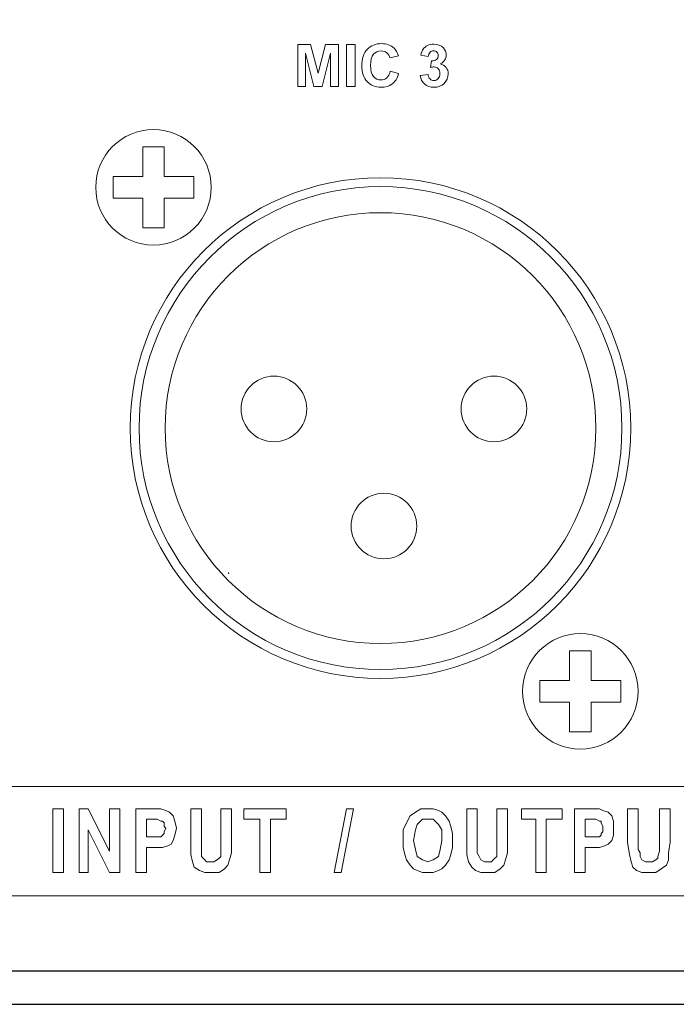
# Model space of a CAD drawing. Units: inches. Extents: x 2179 to 2643, y 740 to 1423.
# Drawn here: x 2384 to 2415, y 1147 to 1193 of the extents above; entities that cross this region are included whole.
import ezdxf

# ---------------------------------------------------------------- set-up
doc = ezdxf.new("R2010")
doc.units = ezdxf.units.IN
doc.header["$MEASUREMENT"] = 0

msp = doc.modelspace()

# ---------------------------------------------------------------- linework, layer by layer
at = {"lineweight": 13}
msp.add_line((2333.023, 1156.877), (2470.171, 1156.877), dxfattribs=at)
for points in [[(2179.426, 1146.606), (2609.426, 1146.606), (2609.426, 1236.606), (2179.426, 1236.606)], [(2180.96, 1235.072), (2606.91, 1235.072), (2606.91, 1148.162), (2180.96, 1148.162)]]:
    msp.add_lwpolyline(points, close=True)
msp.add_lwpolyline([(2337.29, 1151.724), (2465.903, 1151.724, 0.414214), (2470.171, 1155.992), (2470.171, 1220.583, 0.414214), (2465.903, 1224.85), (2337.29, 1224.85, 0.414214), (2333.023, 1220.583), (2333.023, 1155.992, 0.414214)], format="xyb", close=True, dxfattribs=at)
for centre, radius in [((2401.055, 1173.783), 11.808), ((2401.055, 1173.783), 11.389), ((2401.055, 1173.783), 10.16), ((2396.029, 1174.687), 1.547), ((2406.407, 1174.687), 1.547), ((2401.218, 1169.164), 1.547)]:
    msp.add_circle(centre, radius, dxfattribs=at)
for points, knots in [([(2397.148, 1189.893), (2397.148, 1189.893), (2397.148, 1191.884), (2397.148, 1191.884), (2397.148, 1191.884), (2397.148, 1191.884), (2397.75, 1191.884), (2397.75, 1191.884), (2397.75, 1191.884), (2397.75, 1191.884), (2398.111, 1190.526), (2398.111, 1190.526), (2398.111, 1190.526), (2398.111, 1190.526), (2398.468, 1191.884), (2398.468, 1191.884), (2398.468, 1191.884), (2398.468, 1191.884), (2399.071, 1191.884), (2399.071, 1191.884), (2399.071, 1191.884), (2399.071, 1191.884), (2399.071, 1189.893), (2399.071, 1189.893), (2399.071, 1189.893), (2399.071, 1189.893), (2398.698, 1189.893), (2398.698, 1189.893), (2398.698, 1189.893), (2398.698, 1189.893), (2398.698, 1191.46), (2398.698, 1191.46), (2398.698, 1191.46), (2398.698, 1191.46), (2398.303, 1189.893), (2398.303, 1189.893), (2398.303, 1189.893), (2398.303, 1189.893), (2397.916, 1189.893), (2397.916, 1189.893), (2397.916, 1189.893), (2397.916, 1189.893), (2397.521, 1191.46), (2397.521, 1191.46), (2397.521, 1191.46), (2397.521, 1191.46), (2397.521, 1189.893), (2397.521, 1189.893), (2397.521, 1189.893), (2397.521, 1189.893), (2397.148, 1189.893), (2397.148, 1189.893)], [0, 0, 0, 0, 0.076923, 0.076923, 0.076923, 0.076923, 0.153846, 0.153846, 0.153846, 0.153846, 0.230769, 0.230769, 0.230769, 0.230769, 0.307692, 0.307692, 0.307692, 0.307692, 0.384615, 0.384615, 0.384615, 0.384615, 0.461538, 0.461538, 0.461538, 0.461538, 0.538462, 0.538462, 0.538462, 0.538462, 0.615385, 0.615385, 0.615385, 0.615385, 0.692308, 0.692308, 0.692308, 0.692308, 0.769231, 0.769231, 0.769231, 0.769231, 0.846154, 0.846154, 0.846154, 0.846154, 0.923077, 0.923077, 0.923077, 0.923077, 1, 1, 1, 1]), ([(2399.458, 1189.893), (2399.458, 1189.893), (2399.458, 1191.884), (2399.458, 1191.884), (2399.458, 1191.884), (2399.458, 1191.884), (2399.86, 1191.884), (2399.86, 1191.884), (2399.86, 1191.884), (2399.86, 1191.884), (2399.86, 1189.893), (2399.86, 1189.893), (2399.86, 1189.893), (2399.86, 1189.893), (2399.458, 1189.893), (2399.458, 1189.893)], [0, 0, 0, 0, 0.25, 0.25, 0.25, 0.25, 0.5, 0.5, 0.5, 0.5, 0.75, 0.75, 0.75, 0.75, 1, 1, 1, 1]), ([(2401.517, 1190.625), (2401.517, 1190.625), (2401.906, 1190.501), (2401.906, 1190.501), (2401.906, 1190.501), (2401.847, 1190.284), (2401.748, 1190.123), (2401.608, 1190.017), (2401.608, 1190.017), (2401.47, 1189.912), (2401.293, 1189.859), (2401.079, 1189.859), (2401.079, 1189.859), (2400.815, 1189.859), (2400.598, 1189.949), (2400.428, 1190.13), (2400.428, 1190.13), (2400.258, 1190.311), (2400.172, 1190.558), (2400.172, 1190.87), (2400.172, 1190.87), (2400.172, 1191.202), (2400.258, 1191.459), (2400.429, 1191.643), (2400.429, 1191.643), (2400.6, 1191.826), (2400.825, 1191.918), (2401.104, 1191.918), (2401.104, 1191.918), (2401.347, 1191.918), (2401.545, 1191.846), (2401.698, 1191.702), (2401.698, 1191.702), (2401.788, 1191.617), (2401.856, 1191.495), (2401.902, 1191.335), (2401.902, 1191.335), (2401.902, 1191.335), (2401.503, 1191.24), (2401.503, 1191.24), (2401.503, 1191.24), (2401.48, 1191.343), (2401.431, 1191.425), (2401.356, 1191.485), (2401.356, 1191.485), (2401.281, 1191.545), (2401.191, 1191.574), (2401.084, 1191.574), (2401.084, 1191.574), (2400.936, 1191.574), (2400.816, 1191.521), (2400.725, 1191.415), (2400.725, 1191.415), (2400.633, 1191.309), (2400.587, 1191.138), (2400.587, 1190.901), (2400.587, 1190.901), (2400.587, 1190.649), (2400.632, 1190.47), (2400.723, 1190.363), (2400.723, 1190.363), (2400.813, 1190.256), (2400.931, 1190.202), (2401.075, 1190.202), (2401.075, 1190.202), (2401.183, 1190.202), (2401.274, 1190.236), (2401.351, 1190.304), (2401.351, 1190.304), (2401.428, 1190.372), (2401.483, 1190.479), (2401.517, 1190.625)], [0, 0, 0, 0, 0.055556, 0.055556, 0.055556, 0.055556, 0.111111, 0.111111, 0.111111, 0.111111, 0.166667, 0.166667, 0.166667, 0.166667, 0.222222, 0.222222, 0.222222, 0.222222, 0.277778, 0.277778, 0.277778, 0.277778, 0.333333, 0.333333, 0.333333, 0.333333, 0.388889, 0.388889, 0.388889, 0.388889, 0.444444, 0.444444, 0.444444, 0.444444, 0.5, 0.5, 0.5, 0.5, 0.555556, 0.555556, 0.555556, 0.555556, 0.611111, 0.611111, 0.611111, 0.611111, 0.666667, 0.666667, 0.666667, 0.666667, 0.722222, 0.722222, 0.722222, 0.722222, 0.777778, 0.777778, 0.777778, 0.777778, 0.833333, 0.833333, 0.833333, 0.833333, 0.888889, 0.888889, 0.888889, 0.888889, 0.944444, 0.944444, 0.944444, 0.944444, 1, 1, 1, 1]), ([(2402.927, 1190.421), (2402.927, 1190.421), (2403.296, 1190.466), (2403.296, 1190.466), (2403.296, 1190.466), (2403.308, 1190.372), (2403.339, 1190.3), (2403.391, 1190.25), (2403.391, 1190.25), (2403.443, 1190.2), (2403.506, 1190.175), (2403.579, 1190.175), (2403.579, 1190.175), (2403.657, 1190.175), (2403.724, 1190.205), (2403.778, 1190.265), (2403.778, 1190.265), (2403.831, 1190.325), (2403.858, 1190.405), (2403.858, 1190.507), (2403.858, 1190.507), (2403.858, 1190.603), (2403.833, 1190.678), (2403.781, 1190.735), (2403.781, 1190.735), (2403.729, 1190.791), (2403.666, 1190.819), (2403.592, 1190.819), (2403.592, 1190.819), (2403.543, 1190.819), (2403.485, 1190.81), (2403.417, 1190.791), (2403.417, 1190.791), (2403.417, 1190.791), (2403.459, 1191.101), (2403.459, 1191.101), (2403.459, 1191.101), (2403.562, 1191.099), (2403.641, 1191.121), (2403.696, 1191.168), (2403.696, 1191.168), (2403.75, 1191.216), (2403.777, 1191.279), (2403.777, 1191.358), (2403.777, 1191.358), (2403.777, 1191.425), (2403.757, 1191.479), (2403.717, 1191.519), (2403.717, 1191.519), (2403.677, 1191.558), (2403.624, 1191.578), (2403.558, 1191.578), (2403.558, 1191.578), (2403.493, 1191.578), (2403.437, 1191.556), (2403.391, 1191.51), (2403.391, 1191.51), (2403.345, 1191.465), (2403.317, 1191.399), (2403.307, 1191.312), (2403.307, 1191.312), (2403.307, 1191.312), (2402.955, 1191.372), (2402.955, 1191.372), (2402.955, 1191.372), (2402.98, 1191.492), (2403.016, 1191.589), (2403.066, 1191.66), (2403.066, 1191.66), (2403.115, 1191.732), (2403.184, 1191.789), (2403.272, 1191.83), (2403.272, 1191.83), (2403.361, 1191.871), (2403.459, 1191.892), (2403.569, 1191.892), (2403.569, 1191.892), (2403.756, 1191.892), (2403.907, 1191.832), (2404.02, 1191.713), (2404.02, 1191.713), (2404.113, 1191.615), (2404.16, 1191.505), (2404.16, 1191.381), (2404.16, 1191.381), (2404.16, 1191.207), (2404.065, 1191.067), (2403.873, 1190.963), (2403.873, 1190.963), (2403.987, 1190.939), (2404.078, 1190.884), (2404.147, 1190.799), (2404.147, 1190.799), (2404.215, 1190.714), (2404.249, 1190.611), (2404.249, 1190.49), (2404.249, 1190.49), (2404.249, 1190.316), (2404.185, 1190.167), (2404.058, 1190.043), (2404.058, 1190.043), (2403.93, 1189.921), (2403.772, 1189.859), (2403.581, 1189.859), (2403.581, 1189.859), (2403.401, 1189.859), (2403.252, 1189.911), (2403.133, 1190.014), (2403.133, 1190.014), (2403.015, 1190.118), (2402.946, 1190.254), (2402.927, 1190.421)], [0, 0, 0, 0, 0.035714, 0.035714, 0.035714, 0.035714, 0.071429, 0.071429, 0.071429, 0.071429, 0.107143, 0.107143, 0.107143, 0.107143, 0.142857, 0.142857, 0.142857, 0.142857, 0.178571, 0.178571, 0.178571, 0.178571, 0.214286, 0.214286, 0.214286, 0.214286, 0.25, 0.25, 0.25, 0.25, 0.285714, 0.285714, 0.285714, 0.285714, 0.321429, 0.321429, 0.321429, 0.321429, 0.357143, 0.357143, 0.357143, 0.357143, 0.392857, 0.392857, 0.392857, 0.392857, 0.428571, 0.428571, 0.428571, 0.428571, 0.464286, 0.464286, 0.464286, 0.464286, 0.5, 0.5, 0.5, 0.5, 0.535714, 0.535714, 0.535714, 0.535714, 0.571429, 0.571429, 0.571429, 0.571429, 0.607143, 0.607143, 0.607143, 0.607143, 0.642857, 0.642857, 0.642857, 0.642857, 0.678571, 0.678571, 0.678571, 0.678571, 0.714286, 0.714286, 0.714286, 0.714286, 0.75, 0.75, 0.75, 0.75, 0.785714, 0.785714, 0.785714, 0.785714, 0.821429, 0.821429, 0.821429, 0.821429, 0.857143, 0.857143, 0.857143, 0.857143, 0.892857, 0.892857, 0.892857, 0.892857, 0.928571, 0.928571, 0.928571, 0.928571, 0.964286, 0.964286, 0.964286, 0.964286, 1, 1, 1, 1]), ([(2390.346, 1187.866), (2391.847, 1187.866), (2393.072, 1186.641), (2393.072, 1185.14), (2393.072, 1185.14), (2393.072, 1183.639), (2391.847, 1182.415), (2390.346, 1182.415), (2390.346, 1182.415), (2388.846, 1182.415), (2387.621, 1183.639), (2387.621, 1185.14), (2387.621, 1185.14), (2387.621, 1186.641), (2388.846, 1187.866), (2390.346, 1187.866)], [0, 0, 0, 0, 0.25, 0.25, 0.25, 0.25, 0.5, 0.5, 0.5, 0.5, 0.75, 0.75, 0.75, 0.75, 1, 1, 1, 1]), ([(2391.214, 1173.692), (2391.214, 1173.692), (2391.215, 1173.688), (2391.215, 1173.688), (2391.215, 1173.688), (2391.215, 1173.688), (2391.213, 1173.689), (2391.213, 1173.689), (2391.213, 1173.689), (2391.213, 1173.689), (2391.214, 1173.692), (2391.214, 1173.692)], [0, 0, 0, 0, 0.333333, 0.333333, 0.333333, 0.333333, 0.666667, 0.666667, 0.666667, 0.666667, 1, 1, 1, 1]), ([(2393.884, 1166.966), (2393.884, 1166.966), (2393.893, 1166.931), (2393.893, 1166.931), (2393.893, 1166.931), (2393.893, 1166.931), (2393.884, 1166.931), (2393.884, 1166.931), (2393.884, 1166.931), (2393.884, 1166.931), (2393.884, 1166.966), (2393.884, 1166.966)], [0, 0, 0, 0, 0.333333, 0.333333, 0.333333, 0.333333, 0.666667, 0.666667, 0.666667, 0.666667, 1, 1, 1, 1]), ([(2410.485, 1164.092), (2411.986, 1164.092), (2413.21, 1162.867), (2413.21, 1161.366), (2413.21, 1161.366), (2413.21, 1159.865), (2411.986, 1158.641), (2410.485, 1158.641), (2410.485, 1158.641), (2408.984, 1158.641), (2407.759, 1159.865), (2407.759, 1161.366), (2407.759, 1161.366), (2407.759, 1162.867), (2408.984, 1164.092), (2410.485, 1164.092)], [0, 0, 0, 0, 0.25, 0.25, 0.25, 0.25, 0.5, 0.5, 0.5, 0.5, 0.75, 0.75, 0.75, 0.75, 1, 1, 1, 1]), ([(2385.596, 1152.829), (2385.596, 1152.829), (2385.596, 1152.829), (2385.596, 1152.829), (2385.596, 1152.829), (2385.596, 1152.829), (2385.596, 1155.833), (2385.596, 1155.833), (2385.596, 1155.833), (2385.596, 1155.833), (2386.097, 1155.833), (2386.097, 1155.833), (2386.097, 1155.833), (2386.097, 1155.833), (2386.097, 1152.829), (2386.097, 1152.829), (2386.097, 1152.829), (2386.097, 1152.829), (2385.596, 1152.829), (2385.596, 1152.829)], [0, 0, 0, 0, 0.2, 0.2, 0.2, 0.2, 0.4, 0.4, 0.4, 0.4, 0.6, 0.6, 0.6, 0.6, 0.8, 0.8, 0.8, 0.8, 1, 1, 1, 1]), ([(2386.848, 1152.829), (2386.848, 1152.829), (2386.848, 1152.829), (2386.848, 1152.829), (2386.848, 1152.829), (2386.848, 1152.829), (2386.848, 1155.833), (2386.848, 1155.833), (2386.848, 1155.833), (2386.848, 1155.833), (2387.265, 1155.833), (2387.265, 1155.833), (2387.265, 1155.833), (2387.265, 1155.833), (2388.266, 1153.831), (2388.266, 1153.831), (2388.266, 1153.831), (2388.266, 1153.831), (2388.266, 1155.833), (2388.266, 1155.833), (2388.266, 1155.833), (2388.266, 1155.833), (2388.767, 1155.833), (2388.767, 1155.833), (2388.767, 1155.833), (2388.767, 1155.833), (2388.767, 1152.829), (2388.767, 1152.829), (2388.767, 1152.829), (2388.767, 1152.829), (2388.266, 1152.829), (2388.266, 1152.829), (2388.266, 1152.829), (2388.266, 1152.829), (2387.265, 1154.832), (2387.265, 1154.832), (2387.265, 1154.832), (2387.265, 1154.832), (2387.265, 1152.829), (2387.265, 1152.829), (2387.265, 1152.829), (2387.265, 1152.829), (2386.848, 1152.829), (2386.848, 1152.829)], [0, 0, 0, 0, 0.090909, 0.090909, 0.090909, 0.090909, 0.181818, 0.181818, 0.181818, 0.181818, 0.272727, 0.272727, 0.272727, 0.272727, 0.363636, 0.363636, 0.363636, 0.363636, 0.454545, 0.454545, 0.454545, 0.454545, 0.545455, 0.545455, 0.545455, 0.545455, 0.636364, 0.636364, 0.636364, 0.636364, 0.727273, 0.727273, 0.727273, 0.727273, 0.818182, 0.818182, 0.818182, 0.818182, 0.909091, 0.909091, 0.909091, 0.909091, 1, 1, 1, 1]), ([(2389.518, 1152.829), (2389.518, 1152.829), (2389.518, 1152.829), (2389.518, 1152.829), (2389.518, 1152.829), (2389.518, 1152.829), (2389.518, 1155.833), (2389.518, 1155.833), (2389.518, 1155.833), (2389.518, 1155.833), (2390.352, 1155.833), (2390.352, 1155.833), (2390.352, 1155.833), (2390.352, 1155.833), (2390.686, 1155.833), (2390.686, 1155.833), (2390.686, 1155.833), (2390.686, 1155.833), (2390.936, 1155.75), (2390.936, 1155.75), (2390.936, 1155.75), (2390.936, 1155.75), (2391.103, 1155.666), (2391.103, 1155.666), (2391.103, 1155.666), (2391.103, 1155.666), (2391.27, 1155.499), (2391.27, 1155.499), (2391.27, 1155.499), (2391.27, 1155.499), (2391.354, 1155.249), (2391.354, 1155.249), (2391.354, 1155.249), (2391.354, 1155.249), (2391.437, 1154.915), (2391.437, 1154.915), (2391.437, 1154.915), (2391.437, 1154.915), (2391.354, 1154.582), (2391.354, 1154.582), (2391.354, 1154.582), (2391.354, 1154.582), (2391.27, 1154.331), (2391.27, 1154.331), (2391.27, 1154.331), (2391.27, 1154.331), (2391.187, 1154.164), (2391.187, 1154.164), (2391.187, 1154.164), (2391.187, 1154.164), (2391.02, 1154.081), (2391.02, 1154.081), (2391.02, 1154.081), (2391.02, 1154.081), (2390.769, 1153.998), (2390.769, 1153.998), (2390.769, 1153.998), (2390.769, 1153.998), (2390.352, 1153.998), (2390.352, 1153.998), (2390.352, 1153.998), (2390.352, 1153.998), (2390.019, 1153.998), (2390.019, 1153.998), (2390.019, 1153.998), (2390.019, 1153.998), (2390.019, 1152.829), (2390.019, 1152.829), (2390.019, 1152.829), (2390.019, 1152.829), (2389.518, 1152.829), (2389.518, 1152.829)], [0, 0, 0, 0, 0.055556, 0.055556, 0.055556, 0.055556, 0.111111, 0.111111, 0.111111, 0.111111, 0.166667, 0.166667, 0.166667, 0.166667, 0.222222, 0.222222, 0.222222, 0.222222, 0.277778, 0.277778, 0.277778, 0.277778, 0.333333, 0.333333, 0.333333, 0.333333, 0.388889, 0.388889, 0.388889, 0.388889, 0.444444, 0.444444, 0.444444, 0.444444, 0.5, 0.5, 0.5, 0.5, 0.555556, 0.555556, 0.555556, 0.555556, 0.611111, 0.611111, 0.611111, 0.611111, 0.666667, 0.666667, 0.666667, 0.666667, 0.722222, 0.722222, 0.722222, 0.722222, 0.777778, 0.777778, 0.777778, 0.777778, 0.833333, 0.833333, 0.833333, 0.833333, 0.888889, 0.888889, 0.888889, 0.888889, 0.944444, 0.944444, 0.944444, 0.944444, 1, 1, 1, 1]), ([(2392.105, 1155.833), (2392.105, 1155.833), (2392.105, 1155.833), (2392.105, 1155.833), (2392.105, 1155.833), (2392.105, 1155.833), (2392.605, 1155.833), (2392.605, 1155.833), (2392.605, 1155.833), (2392.605, 1155.833), (2392.605, 1154.248), (2392.605, 1154.248), (2392.605, 1154.248), (2392.605, 1154.248), (2392.605, 1153.915), (2392.605, 1153.915), (2392.605, 1153.915), (2392.605, 1153.915), (2392.605, 1153.747), (2392.605, 1153.747), (2392.605, 1153.747), (2392.605, 1153.747), (2392.605, 1153.58), (2392.605, 1153.58), (2392.605, 1153.58), (2392.605, 1153.58), (2392.772, 1153.413), (2392.772, 1153.413), (2392.772, 1153.413), (2392.772, 1153.413), (2392.855, 1153.331), (2392.855, 1153.331), (2392.855, 1153.331), (2392.855, 1153.331), (2393.106, 1153.331), (2393.106, 1153.331), (2393.106, 1153.331), (2393.106, 1153.331), (2393.189, 1153.331), (2393.189, 1153.331), (2393.189, 1153.331), (2393.189, 1153.331), (2393.356, 1153.413), (2393.356, 1153.413), (2393.356, 1153.413), (2393.356, 1153.413), (2393.439, 1153.497), (2393.439, 1153.497), (2393.439, 1153.497), (2393.439, 1153.497), (2393.523, 1153.58), (2393.523, 1153.58), (2393.523, 1153.58), (2393.523, 1153.58), (2393.523, 1153.831), (2393.523, 1153.831), (2393.523, 1153.831), (2393.523, 1153.831), (2393.523, 1154.164), (2393.523, 1154.164), (2393.523, 1154.164), (2393.523, 1154.164), (2393.523, 1155.833), (2393.523, 1155.833), (2393.523, 1155.833), (2393.523, 1155.833), (2394.024, 1155.833), (2394.024, 1155.833), (2394.024, 1155.833), (2394.024, 1155.833), (2394.024, 1154.248), (2394.024, 1154.248), (2394.024, 1154.248), (2394.024, 1154.248), (2394.024, 1153.747), (2394.024, 1153.747), (2394.024, 1153.747), (2394.024, 1153.747), (2393.94, 1153.413), (2393.94, 1153.413), (2393.94, 1153.413), (2393.94, 1153.413), (2393.857, 1153.163), (2393.857, 1153.163), (2393.857, 1153.163), (2393.857, 1153.163), (2393.69, 1152.996), (2393.69, 1152.996), (2393.69, 1152.996), (2393.69, 1152.996), (2393.439, 1152.829), (2393.439, 1152.829), (2393.439, 1152.829), (2393.439, 1152.829), (2393.106, 1152.829), (2393.106, 1152.829), (2393.106, 1152.829), (2393.106, 1152.829), (2392.772, 1152.829), (2392.772, 1152.829), (2392.772, 1152.829), (2392.772, 1152.829), (2392.522, 1152.913), (2392.522, 1152.913), (2392.522, 1152.913), (2392.522, 1152.913), (2392.271, 1153.08), (2392.271, 1153.08), (2392.271, 1153.08), (2392.271, 1153.08), (2392.188, 1153.331), (2392.188, 1153.331), (2392.188, 1153.331), (2392.188, 1153.331), (2392.105, 1153.664), (2392.105, 1153.664), (2392.105, 1153.664), (2392.105, 1153.664), (2392.105, 1154.248), (2392.105, 1154.248), (2392.105, 1154.248), (2392.105, 1154.248), (2392.105, 1155.833), (2392.105, 1155.833)], [0, 0, 0, 0, 0.032258, 0.032258, 0.032258, 0.032258, 0.064516, 0.064516, 0.064516, 0.064516, 0.096774, 0.096774, 0.096774, 0.096774, 0.129032, 0.129032, 0.129032, 0.129032, 0.16129, 0.16129, 0.16129, 0.16129, 0.193548, 0.193548, 0.193548, 0.193548, 0.225806, 0.225806, 0.225806, 0.225806, 0.258065, 0.258065, 0.258065, 0.258065, 0.290323, 0.290323, 0.290323, 0.290323, 0.322581, 0.322581, 0.322581, 0.322581, 0.354839, 0.354839, 0.354839, 0.354839, 0.387097, 0.387097, 0.387097, 0.387097, 0.419355, 0.419355, 0.419355, 0.419355, 0.451613, 0.451613, 0.451613, 0.451613, 0.483871, 0.483871, 0.483871, 0.483871, 0.516129, 0.516129, 0.516129, 0.516129, 0.548387, 0.548387, 0.548387, 0.548387, 0.580645, 0.580645, 0.580645, 0.580645, 0.612903, 0.612903, 0.612903, 0.612903, 0.645161, 0.645161, 0.645161, 0.645161, 0.677419, 0.677419, 0.677419, 0.677419, 0.709677, 0.709677, 0.709677, 0.709677, 0.741935, 0.741935, 0.741935, 0.741935, 0.774194, 0.774194, 0.774194, 0.774194, 0.806452, 0.806452, 0.806452, 0.806452, 0.83871, 0.83871, 0.83871, 0.83871, 0.870968, 0.870968, 0.870968, 0.870968, 0.903226, 0.903226, 0.903226, 0.903226, 0.935484, 0.935484, 0.935484, 0.935484, 0.967742, 0.967742, 0.967742, 0.967742, 1, 1, 1, 1]), ([(2395.358, 1152.829), (2395.358, 1152.829), (2395.358, 1152.829), (2395.358, 1152.829), (2395.358, 1152.829), (2395.358, 1152.829), (2395.358, 1155.333), (2395.358, 1155.333), (2395.358, 1155.333), (2395.358, 1155.333), (2394.608, 1155.333), (2394.608, 1155.333), (2394.608, 1155.333), (2394.608, 1155.333), (2394.608, 1155.833), (2394.608, 1155.833), (2394.608, 1155.833), (2394.608, 1155.833), (2396.61, 1155.833), (2396.61, 1155.833), (2396.61, 1155.833), (2396.61, 1155.833), (2396.61, 1155.333), (2396.61, 1155.333), (2396.61, 1155.333), (2396.61, 1155.333), (2395.859, 1155.333), (2395.859, 1155.333), (2395.859, 1155.333), (2395.859, 1155.333), (2395.859, 1152.829), (2395.859, 1152.829), (2395.859, 1152.829), (2395.859, 1152.829), (2395.358, 1152.829), (2395.358, 1152.829)], [0, 0, 0, 0, 0.111111, 0.111111, 0.111111, 0.111111, 0.222222, 0.222222, 0.222222, 0.222222, 0.333333, 0.333333, 0.333333, 0.333333, 0.444444, 0.444444, 0.444444, 0.444444, 0.555556, 0.555556, 0.555556, 0.555556, 0.666667, 0.666667, 0.666667, 0.666667, 0.777778, 0.777778, 0.777778, 0.777778, 0.888889, 0.888889, 0.888889, 0.888889, 1, 1, 1, 1]), ([(2398.863, 1152.829), (2398.863, 1152.829), (2398.863, 1152.829), (2398.863, 1152.829), (2398.863, 1152.829), (2398.863, 1152.829), (2399.447, 1155.833), (2399.447, 1155.833), (2399.447, 1155.833), (2399.447, 1155.833), (2399.781, 1155.833), (2399.781, 1155.833), (2399.781, 1155.833), (2399.781, 1155.833), (2399.197, 1152.829), (2399.197, 1152.829), (2399.197, 1152.829), (2399.197, 1152.829), (2398.863, 1152.829), (2398.863, 1152.829)], [0, 0, 0, 0, 0.2, 0.2, 0.2, 0.2, 0.4, 0.4, 0.4, 0.4, 0.6, 0.6, 0.6, 0.6, 0.8, 0.8, 0.8, 0.8, 1, 1, 1, 1]), ([(2402.117, 1154.331), (2402.117, 1154.331), (2402.117, 1154.331), (2402.117, 1154.331), (2402.117, 1154.331), (2402.117, 1154.331), (2402.117, 1154.832), (2402.117, 1154.832), (2402.117, 1154.832), (2402.117, 1154.832), (2402.284, 1155.166), (2402.284, 1155.166), (2402.284, 1155.166), (2402.284, 1155.166), (2402.451, 1155.499), (2402.451, 1155.499), (2402.451, 1155.499), (2402.451, 1155.499), (2402.701, 1155.666), (2402.701, 1155.666), (2402.701, 1155.666), (2402.701, 1155.666), (2402.952, 1155.833), (2402.952, 1155.833), (2402.952, 1155.833), (2402.952, 1155.833), (2403.285, 1155.833), (2403.285, 1155.833), (2403.285, 1155.833), (2403.285, 1155.833), (2403.536, 1155.833), (2403.536, 1155.833), (2403.536, 1155.833), (2403.536, 1155.833), (2403.786, 1155.75), (2403.786, 1155.75), (2403.786, 1155.75), (2403.786, 1155.75), (2403.953, 1155.666), (2403.953, 1155.666), (2403.953, 1155.666), (2403.953, 1155.666), (2404.12, 1155.499), (2404.12, 1155.499), (2404.12, 1155.499), (2404.12, 1155.499), (2404.287, 1155.249), (2404.287, 1155.249), (2404.287, 1155.249), (2404.287, 1155.249), (2404.37, 1154.999), (2404.37, 1154.999), (2404.37, 1154.999), (2404.37, 1154.999), (2404.454, 1154.666), (2404.454, 1154.666), (2404.454, 1154.666), (2404.454, 1154.666), (2404.454, 1154.331), (2404.454, 1154.331), (2404.454, 1154.331), (2404.454, 1154.331), (2404.454, 1153.998), (2404.454, 1153.998), (2404.454, 1153.998), (2404.454, 1153.998), (2404.37, 1153.664), (2404.37, 1153.664), (2404.37, 1153.664), (2404.37, 1153.664), (2404.287, 1153.413), (2404.287, 1153.413), (2404.287, 1153.413), (2404.287, 1153.413), (2404.12, 1153.163), (2404.12, 1153.163), (2404.12, 1153.163), (2404.12, 1153.163), (2403.953, 1152.996), (2403.953, 1152.996), (2403.953, 1152.996), (2403.953, 1152.996), (2403.786, 1152.913), (2403.786, 1152.913), (2403.786, 1152.913), (2403.786, 1152.913), (2403.536, 1152.829), (2403.536, 1152.829), (2403.536, 1152.829), (2403.536, 1152.829), (2403.285, 1152.829), (2403.285, 1152.829), (2403.285, 1152.829), (2403.285, 1152.829), (2403.035, 1152.829), (2403.035, 1152.829), (2403.035, 1152.829), (2403.035, 1152.829), (2402.785, 1152.913), (2402.785, 1152.913), (2402.785, 1152.913), (2402.785, 1152.913), (2402.618, 1152.996), (2402.618, 1152.996), (2402.618, 1152.996), (2402.618, 1152.996), (2402.451, 1153.163), (2402.451, 1153.163), (2402.451, 1153.163), (2402.451, 1153.163), (2402.284, 1153.413), (2402.284, 1153.413), (2402.284, 1153.413), (2402.284, 1153.413), (2402.201, 1153.664), (2402.201, 1153.664), (2402.201, 1153.664), (2402.201, 1153.664), (2402.117, 1153.998), (2402.117, 1153.998), (2402.117, 1153.998), (2402.117, 1153.998), (2402.117, 1154.331), (2402.117, 1154.331)], [0, 0, 0, 0, 0.032258, 0.032258, 0.032258, 0.032258, 0.064516, 0.064516, 0.064516, 0.064516, 0.096774, 0.096774, 0.096774, 0.096774, 0.129032, 0.129032, 0.129032, 0.129032, 0.16129, 0.16129, 0.16129, 0.16129, 0.193548, 0.193548, 0.193548, 0.193548, 0.225806, 0.225806, 0.225806, 0.225806, 0.258065, 0.258065, 0.258065, 0.258065, 0.290323, 0.290323, 0.290323, 0.290323, 0.322581, 0.322581, 0.322581, 0.322581, 0.354839, 0.354839, 0.354839, 0.354839, 0.387097, 0.387097, 0.387097, 0.387097, 0.419355, 0.419355, 0.419355, 0.419355, 0.451613, 0.451613, 0.451613, 0.451613, 0.483871, 0.483871, 0.483871, 0.483871, 0.516129, 0.516129, 0.516129, 0.516129, 0.548387, 0.548387, 0.548387, 0.548387, 0.580645, 0.580645, 0.580645, 0.580645, 0.612903, 0.612903, 0.612903, 0.612903, 0.645161, 0.645161, 0.645161, 0.645161, 0.677419, 0.677419, 0.677419, 0.677419, 0.709677, 0.709677, 0.709677, 0.709677, 0.741935, 0.741935, 0.741935, 0.741935, 0.774194, 0.774194, 0.774194, 0.774194, 0.806452, 0.806452, 0.806452, 0.806452, 0.83871, 0.83871, 0.83871, 0.83871, 0.870968, 0.870968, 0.870968, 0.870968, 0.903226, 0.903226, 0.903226, 0.903226, 0.935484, 0.935484, 0.935484, 0.935484, 0.967742, 0.967742, 0.967742, 0.967742, 1, 1, 1, 1]), ([(2405.121, 1155.833), (2405.121, 1155.833), (2405.121, 1155.833), (2405.121, 1155.833), (2405.121, 1155.833), (2405.121, 1155.833), (2405.622, 1155.833), (2405.622, 1155.833), (2405.622, 1155.833), (2405.622, 1155.833), (2405.622, 1154.248), (2405.622, 1154.248), (2405.622, 1154.248), (2405.622, 1154.248), (2405.622, 1153.915), (2405.622, 1153.915), (2405.622, 1153.915), (2405.622, 1153.915), (2405.622, 1153.747), (2405.622, 1153.747), (2405.622, 1153.747), (2405.622, 1153.747), (2405.705, 1153.58), (2405.705, 1153.58), (2405.705, 1153.58), (2405.705, 1153.58), (2405.789, 1153.413), (2405.789, 1153.413), (2405.789, 1153.413), (2405.789, 1153.413), (2405.955, 1153.331), (2405.955, 1153.331), (2405.955, 1153.331), (2405.955, 1153.331), (2406.122, 1153.331), (2406.122, 1153.331), (2406.122, 1153.331), (2406.122, 1153.331), (2406.289, 1153.331), (2406.289, 1153.331), (2406.289, 1153.331), (2406.289, 1153.331), (2406.373, 1153.413), (2406.373, 1153.413), (2406.373, 1153.413), (2406.373, 1153.413), (2406.456, 1153.497), (2406.456, 1153.497), (2406.456, 1153.497), (2406.456, 1153.497), (2406.54, 1153.58), (2406.54, 1153.58), (2406.54, 1153.58), (2406.54, 1153.58), (2406.54, 1153.831), (2406.54, 1153.831), (2406.54, 1153.831), (2406.54, 1153.831), (2406.54, 1154.164), (2406.54, 1154.164), (2406.54, 1154.164), (2406.54, 1154.164), (2406.54, 1155.833), (2406.54, 1155.833), (2406.54, 1155.833), (2406.54, 1155.833), (2407.04, 1155.833), (2407.04, 1155.833), (2407.04, 1155.833), (2407.04, 1155.833), (2407.04, 1154.248), (2407.04, 1154.248), (2407.04, 1154.248), (2407.04, 1154.248), (2407.04, 1153.747), (2407.04, 1153.747), (2407.04, 1153.747), (2407.04, 1153.747), (2406.957, 1153.413), (2406.957, 1153.413), (2406.957, 1153.413), (2406.957, 1153.413), (2406.873, 1153.163), (2406.873, 1153.163), (2406.873, 1153.163), (2406.873, 1153.163), (2406.706, 1152.996), (2406.706, 1152.996), (2406.706, 1152.996), (2406.706, 1152.996), (2406.456, 1152.829), (2406.456, 1152.829), (2406.456, 1152.829), (2406.456, 1152.829), (2406.122, 1152.829), (2406.122, 1152.829), (2406.122, 1152.829), (2406.122, 1152.829), (2405.789, 1152.829), (2405.789, 1152.829), (2405.789, 1152.829), (2405.789, 1152.829), (2405.538, 1152.913), (2405.538, 1152.913), (2405.538, 1152.913), (2405.538, 1152.913), (2405.371, 1153.08), (2405.371, 1153.08), (2405.371, 1153.08), (2405.371, 1153.08), (2405.204, 1153.331), (2405.204, 1153.331), (2405.204, 1153.331), (2405.204, 1153.331), (2405.121, 1153.664), (2405.121, 1153.664), (2405.121, 1153.664), (2405.121, 1153.664), (2405.121, 1154.248), (2405.121, 1154.248), (2405.121, 1154.248), (2405.121, 1154.248), (2405.121, 1155.833), (2405.121, 1155.833)], [0, 0, 0, 0, 0.032258, 0.032258, 0.032258, 0.032258, 0.064516, 0.064516, 0.064516, 0.064516, 0.096774, 0.096774, 0.096774, 0.096774, 0.129032, 0.129032, 0.129032, 0.129032, 0.16129, 0.16129, 0.16129, 0.16129, 0.193548, 0.193548, 0.193548, 0.193548, 0.225806, 0.225806, 0.225806, 0.225806, 0.258065, 0.258065, 0.258065, 0.258065, 0.290323, 0.290323, 0.290323, 0.290323, 0.322581, 0.322581, 0.322581, 0.322581, 0.354839, 0.354839, 0.354839, 0.354839, 0.387097, 0.387097, 0.387097, 0.387097, 0.419355, 0.419355, 0.419355, 0.419355, 0.451613, 0.451613, 0.451613, 0.451613, 0.483871, 0.483871, 0.483871, 0.483871, 0.516129, 0.516129, 0.516129, 0.516129, 0.548387, 0.548387, 0.548387, 0.548387, 0.580645, 0.580645, 0.580645, 0.580645, 0.612903, 0.612903, 0.612903, 0.612903, 0.645161, 0.645161, 0.645161, 0.645161, 0.677419, 0.677419, 0.677419, 0.677419, 0.709677, 0.709677, 0.709677, 0.709677, 0.741935, 0.741935, 0.741935, 0.741935, 0.774194, 0.774194, 0.774194, 0.774194, 0.806452, 0.806452, 0.806452, 0.806452, 0.83871, 0.83871, 0.83871, 0.83871, 0.870968, 0.870968, 0.870968, 0.870968, 0.903226, 0.903226, 0.903226, 0.903226, 0.935484, 0.935484, 0.935484, 0.935484, 0.967742, 0.967742, 0.967742, 0.967742, 1, 1, 1, 1]), ([(2408.375, 1152.829), (2408.375, 1152.829), (2408.375, 1152.829), (2408.375, 1152.829), (2408.375, 1152.829), (2408.375, 1152.829), (2408.375, 1155.333), (2408.375, 1155.333), (2408.375, 1155.333), (2408.375, 1155.333), (2407.708, 1155.333), (2407.708, 1155.333), (2407.708, 1155.333), (2407.708, 1155.333), (2407.708, 1155.833), (2407.708, 1155.833), (2407.708, 1155.833), (2407.708, 1155.833), (2409.627, 1155.833), (2409.627, 1155.833), (2409.627, 1155.833), (2409.627, 1155.833), (2409.627, 1155.333), (2409.627, 1155.333), (2409.627, 1155.333), (2409.627, 1155.333), (2408.876, 1155.333), (2408.876, 1155.333), (2408.876, 1155.333), (2408.876, 1155.333), (2408.876, 1152.829), (2408.876, 1152.829), (2408.876, 1152.829), (2408.876, 1152.829), (2408.375, 1152.829), (2408.375, 1152.829)], [0, 0, 0, 0, 0.111111, 0.111111, 0.111111, 0.111111, 0.222222, 0.222222, 0.222222, 0.222222, 0.333333, 0.333333, 0.333333, 0.333333, 0.444444, 0.444444, 0.444444, 0.444444, 0.555556, 0.555556, 0.555556, 0.555556, 0.666667, 0.666667, 0.666667, 0.666667, 0.777778, 0.777778, 0.777778, 0.777778, 0.888889, 0.888889, 0.888889, 0.888889, 1, 1, 1, 1]), ([(2410.211, 1152.829), (2410.211, 1152.829), (2410.211, 1152.829), (2410.211, 1152.829), (2410.211, 1152.829), (2410.211, 1152.829), (2410.211, 1155.833), (2410.211, 1155.833), (2410.211, 1155.833), (2410.211, 1155.833), (2410.962, 1155.833), (2410.962, 1155.833), (2410.962, 1155.833), (2410.962, 1155.833), (2411.379, 1155.833), (2411.379, 1155.833), (2411.379, 1155.833), (2411.379, 1155.833), (2411.546, 1155.75), (2411.546, 1155.75), (2411.546, 1155.75), (2411.546, 1155.75), (2411.796, 1155.666), (2411.796, 1155.666), (2411.796, 1155.666), (2411.796, 1155.666), (2411.963, 1155.499), (2411.963, 1155.499), (2411.963, 1155.499), (2411.963, 1155.499), (2412.047, 1155.249), (2412.047, 1155.249), (2412.047, 1155.249), (2412.047, 1155.249), (2412.047, 1154.915), (2412.047, 1154.915), (2412.047, 1154.915), (2412.047, 1154.915), (2412.047, 1154.582), (2412.047, 1154.582), (2412.047, 1154.582), (2412.047, 1154.582), (2411.963, 1154.331), (2411.963, 1154.331), (2411.963, 1154.331), (2411.963, 1154.331), (2411.796, 1154.164), (2411.796, 1154.164), (2411.796, 1154.164), (2411.796, 1154.164), (2411.629, 1154.081), (2411.629, 1154.081), (2411.629, 1154.081), (2411.629, 1154.081), (2411.379, 1153.998), (2411.379, 1153.998), (2411.379, 1153.998), (2411.379, 1153.998), (2411.045, 1153.998), (2411.045, 1153.998), (2411.045, 1153.998), (2411.045, 1153.998), (2410.712, 1153.998), (2410.712, 1153.998), (2410.712, 1153.998), (2410.712, 1153.998), (2410.712, 1152.829), (2410.712, 1152.829), (2410.712, 1152.829), (2410.712, 1152.829), (2410.211, 1152.829), (2410.211, 1152.829)], [0, 0, 0, 0, 0.055556, 0.055556, 0.055556, 0.055556, 0.111111, 0.111111, 0.111111, 0.111111, 0.166667, 0.166667, 0.166667, 0.166667, 0.222222, 0.222222, 0.222222, 0.222222, 0.277778, 0.277778, 0.277778, 0.277778, 0.333333, 0.333333, 0.333333, 0.333333, 0.388889, 0.388889, 0.388889, 0.388889, 0.444444, 0.444444, 0.444444, 0.444444, 0.5, 0.5, 0.5, 0.5, 0.555556, 0.555556, 0.555556, 0.555556, 0.611111, 0.611111, 0.611111, 0.611111, 0.666667, 0.666667, 0.666667, 0.666667, 0.722222, 0.722222, 0.722222, 0.722222, 0.777778, 0.777778, 0.777778, 0.777778, 0.833333, 0.833333, 0.833333, 0.833333, 0.888889, 0.888889, 0.888889, 0.888889, 0.944444, 0.944444, 0.944444, 0.944444, 1, 1, 1, 1]), ([(2412.714, 1155.833), (2412.714, 1155.833), (2412.714, 1155.833), (2412.714, 1155.833), (2412.714, 1155.833), (2412.714, 1155.833), (2413.215, 1155.833), (2413.215, 1155.833), (2413.215, 1155.833), (2413.215, 1155.833), (2413.215, 1154.248), (2413.215, 1154.248), (2413.215, 1154.248), (2413.215, 1154.248), (2413.215, 1153.915), (2413.215, 1153.915), (2413.215, 1153.915), (2413.215, 1153.915), (2413.298, 1153.747), (2413.298, 1153.747), (2413.298, 1153.747), (2413.298, 1153.747), (2413.298, 1153.58), (2413.298, 1153.58), (2413.298, 1153.58), (2413.298, 1153.58), (2413.382, 1153.413), (2413.382, 1153.413), (2413.382, 1153.413), (2413.382, 1153.413), (2413.548, 1153.331), (2413.548, 1153.331), (2413.548, 1153.331), (2413.548, 1153.331), (2413.715, 1153.331), (2413.715, 1153.331), (2413.715, 1153.331), (2413.715, 1153.331), (2413.882, 1153.331), (2413.882, 1153.331), (2413.882, 1153.331), (2413.882, 1153.331), (2414.049, 1153.413), (2414.049, 1153.413), (2414.049, 1153.413), (2414.049, 1153.413), (2414.133, 1153.497), (2414.133, 1153.497), (2414.133, 1153.497), (2414.133, 1153.497), (2414.133, 1153.58), (2414.133, 1153.58), (2414.133, 1153.58), (2414.133, 1153.58), (2414.216, 1153.831), (2414.216, 1153.831), (2414.216, 1153.831), (2414.216, 1153.831), (2414.216, 1154.164), (2414.216, 1154.164), (2414.216, 1154.164), (2414.216, 1154.164), (2414.216, 1155.833), (2414.216, 1155.833), (2414.216, 1155.833), (2414.216, 1155.833), (2414.717, 1155.833), (2414.717, 1155.833), (2414.717, 1155.833), (2414.717, 1155.833), (2414.717, 1154.248), (2414.717, 1154.248), (2414.717, 1154.248), (2414.717, 1154.248), (2414.633, 1153.747), (2414.633, 1153.747), (2414.633, 1153.747), (2414.633, 1153.747), (2414.633, 1153.413), (2414.633, 1153.413), (2414.633, 1153.413), (2414.633, 1153.413), (2414.55, 1153.163), (2414.55, 1153.163), (2414.55, 1153.163), (2414.55, 1153.163), (2414.299, 1152.996), (2414.299, 1152.996), (2414.299, 1152.996), (2414.299, 1152.996), (2414.049, 1152.829), (2414.049, 1152.829), (2414.049, 1152.829), (2414.049, 1152.829), (2413.715, 1152.829), (2413.715, 1152.829), (2413.715, 1152.829), (2413.715, 1152.829), (2413.382, 1152.829), (2413.382, 1152.829), (2413.382, 1152.829), (2413.382, 1152.829), (2413.131, 1152.913), (2413.131, 1152.913), (2413.131, 1152.913), (2413.131, 1152.913), (2412.964, 1153.08), (2412.964, 1153.08), (2412.964, 1153.08), (2412.964, 1153.08), (2412.881, 1153.331), (2412.881, 1153.331), (2412.881, 1153.331), (2412.881, 1153.331), (2412.798, 1153.664), (2412.798, 1153.664), (2412.798, 1153.664), (2412.798, 1153.664), (2412.714, 1154.248), (2412.714, 1154.248), (2412.714, 1154.248), (2412.714, 1154.248), (2412.714, 1155.833), (2412.714, 1155.833)], [0, 0, 0, 0, 0.032258, 0.032258, 0.032258, 0.032258, 0.064516, 0.064516, 0.064516, 0.064516, 0.096774, 0.096774, 0.096774, 0.096774, 0.129032, 0.129032, 0.129032, 0.129032, 0.16129, 0.16129, 0.16129, 0.16129, 0.193548, 0.193548, 0.193548, 0.193548, 0.225806, 0.225806, 0.225806, 0.225806, 0.258065, 0.258065, 0.258065, 0.258065, 0.290323, 0.290323, 0.290323, 0.290323, 0.322581, 0.322581, 0.322581, 0.322581, 0.354839, 0.354839, 0.354839, 0.354839, 0.387097, 0.387097, 0.387097, 0.387097, 0.419355, 0.419355, 0.419355, 0.419355, 0.451613, 0.451613, 0.451613, 0.451613, 0.483871, 0.483871, 0.483871, 0.483871, 0.516129, 0.516129, 0.516129, 0.516129, 0.548387, 0.548387, 0.548387, 0.548387, 0.580645, 0.580645, 0.580645, 0.580645, 0.612903, 0.612903, 0.612903, 0.612903, 0.645161, 0.645161, 0.645161, 0.645161, 0.677419, 0.677419, 0.677419, 0.677419, 0.709677, 0.709677, 0.709677, 0.709677, 0.741935, 0.741935, 0.741935, 0.741935, 0.774194, 0.774194, 0.774194, 0.774194, 0.806452, 0.806452, 0.806452, 0.806452, 0.83871, 0.83871, 0.83871, 0.83871, 0.870968, 0.870968, 0.870968, 0.870968, 0.903226, 0.903226, 0.903226, 0.903226, 0.935484, 0.935484, 0.935484, 0.935484, 0.967742, 0.967742, 0.967742, 0.967742, 1, 1, 1, 1]), ([(2390.019, 1155.333), (2390.019, 1155.333), (2390.019, 1155.333), (2390.019, 1155.333), (2390.019, 1155.333), (2390.019, 1155.333), (2390.019, 1154.498), (2390.019, 1154.498), (2390.019, 1154.498), (2390.019, 1154.498), (2390.269, 1154.498), (2390.269, 1154.498), (2390.269, 1154.498), (2390.269, 1154.498), (2390.519, 1154.498), (2390.519, 1154.498), (2390.519, 1154.498), (2390.519, 1154.498), (2390.686, 1154.498), (2390.686, 1154.498), (2390.686, 1154.498), (2390.686, 1154.498), (2390.769, 1154.582), (2390.769, 1154.582), (2390.769, 1154.582), (2390.769, 1154.582), (2390.853, 1154.666), (2390.853, 1154.666), (2390.853, 1154.666), (2390.853, 1154.666), (2390.853, 1154.748), (2390.853, 1154.748), (2390.853, 1154.748), (2390.853, 1154.748), (2390.936, 1154.915), (2390.936, 1154.915), (2390.936, 1154.915), (2390.936, 1154.915), (2390.853, 1154.999), (2390.853, 1154.999), (2390.853, 1154.999), (2390.853, 1154.999), (2390.853, 1155.166), (2390.853, 1155.166), (2390.853, 1155.166), (2390.853, 1155.166), (2390.769, 1155.249), (2390.769, 1155.249), (2390.769, 1155.249), (2390.769, 1155.249), (2390.686, 1155.249), (2390.686, 1155.249), (2390.686, 1155.249), (2390.686, 1155.249), (2390.519, 1155.333), (2390.519, 1155.333), (2390.519, 1155.333), (2390.519, 1155.333), (2390.269, 1155.333), (2390.269, 1155.333), (2390.269, 1155.333), (2390.269, 1155.333), (2390.019, 1155.333), (2390.019, 1155.333)], [0, 0, 0, 0, 0.0625, 0.0625, 0.0625, 0.0625, 0.125, 0.125, 0.125, 0.125, 0.1875, 0.1875, 0.1875, 0.1875, 0.25, 0.25, 0.25, 0.25, 0.3125, 0.3125, 0.3125, 0.3125, 0.375, 0.375, 0.375, 0.375, 0.4375, 0.4375, 0.4375, 0.4375, 0.5, 0.5, 0.5, 0.5, 0.5625, 0.5625, 0.5625, 0.5625, 0.625, 0.625, 0.625, 0.625, 0.6875, 0.6875, 0.6875, 0.6875, 0.75, 0.75, 0.75, 0.75, 0.8125, 0.8125, 0.8125, 0.8125, 0.875, 0.875, 0.875, 0.875, 0.9375, 0.9375, 0.9375, 0.9375, 1, 1, 1, 1]), ([(2402.618, 1154.331), (2402.618, 1154.331), (2402.618, 1154.331), (2402.618, 1154.331), (2402.618, 1154.331), (2402.618, 1154.331), (2402.701, 1153.915), (2402.701, 1153.915), (2402.701, 1153.915), (2402.701, 1153.915), (2402.785, 1153.58), (2402.785, 1153.58), (2402.785, 1153.58), (2402.785, 1153.58), (2403.035, 1153.413), (2403.035, 1153.413), (2403.035, 1153.413), (2403.035, 1153.413), (2403.285, 1153.331), (2403.285, 1153.331), (2403.285, 1153.331), (2403.285, 1153.331), (2403.536, 1153.413), (2403.536, 1153.413), (2403.536, 1153.413), (2403.536, 1153.413), (2403.786, 1153.58), (2403.786, 1153.58), (2403.786, 1153.58), (2403.786, 1153.58), (2403.869, 1153.915), (2403.869, 1153.915), (2403.869, 1153.915), (2403.869, 1153.915), (2403.953, 1154.331), (2403.953, 1154.331), (2403.953, 1154.331), (2403.953, 1154.331), (2403.953, 1154.832), (2403.953, 1154.832), (2403.953, 1154.832), (2403.953, 1154.832), (2403.786, 1155.082), (2403.786, 1155.082), (2403.786, 1155.082), (2403.786, 1155.082), (2403.536, 1155.333), (2403.536, 1155.333), (2403.536, 1155.333), (2403.536, 1155.333), (2403.285, 1155.333), (2403.285, 1155.333), (2403.285, 1155.333), (2403.285, 1155.333), (2403.035, 1155.333), (2403.035, 1155.333), (2403.035, 1155.333), (2403.035, 1155.333), (2402.785, 1155.082), (2402.785, 1155.082), (2402.785, 1155.082), (2402.785, 1155.082), (2402.701, 1154.832), (2402.701, 1154.832), (2402.701, 1154.832), (2402.701, 1154.832), (2402.618, 1154.331), (2402.618, 1154.331)], [0, 0, 0, 0, 0.058824, 0.058824, 0.058824, 0.058824, 0.117647, 0.117647, 0.117647, 0.117647, 0.176471, 0.176471, 0.176471, 0.176471, 0.235294, 0.235294, 0.235294, 0.235294, 0.294118, 0.294118, 0.294118, 0.294118, 0.352941, 0.352941, 0.352941, 0.352941, 0.411765, 0.411765, 0.411765, 0.411765, 0.470588, 0.470588, 0.470588, 0.470588, 0.529412, 0.529412, 0.529412, 0.529412, 0.588235, 0.588235, 0.588235, 0.588235, 0.647059, 0.647059, 0.647059, 0.647059, 0.705882, 0.705882, 0.705882, 0.705882, 0.764706, 0.764706, 0.764706, 0.764706, 0.823529, 0.823529, 0.823529, 0.823529, 0.882353, 0.882353, 0.882353, 0.882353, 0.941176, 0.941176, 0.941176, 0.941176, 1, 1, 1, 1]), ([(2410.712, 1155.333), (2410.712, 1155.333), (2410.712, 1155.333), (2410.712, 1155.333), (2410.712, 1155.333), (2410.712, 1155.333), (2410.712, 1154.498), (2410.712, 1154.498), (2410.712, 1154.498), (2410.712, 1154.498), (2410.962, 1154.498), (2410.962, 1154.498), (2410.962, 1154.498), (2410.962, 1154.498), (2411.212, 1154.498), (2411.212, 1154.498), (2411.212, 1154.498), (2411.212, 1154.498), (2411.379, 1154.498), (2411.379, 1154.498), (2411.379, 1154.498), (2411.379, 1154.498), (2411.462, 1154.582), (2411.462, 1154.582), (2411.462, 1154.582), (2411.462, 1154.582), (2411.462, 1154.666), (2411.462, 1154.666), (2411.462, 1154.666), (2411.462, 1154.666), (2411.546, 1154.748), (2411.546, 1154.748), (2411.546, 1154.748), (2411.546, 1154.748), (2411.546, 1154.915), (2411.546, 1154.915), (2411.546, 1154.915), (2411.546, 1154.915), (2411.546, 1154.999), (2411.546, 1154.999), (2411.546, 1154.999), (2411.546, 1154.999), (2411.462, 1155.166), (2411.462, 1155.166), (2411.462, 1155.166), (2411.462, 1155.166), (2411.462, 1155.249), (2411.462, 1155.249), (2411.462, 1155.249), (2411.462, 1155.249), (2411.379, 1155.249), (2411.379, 1155.249), (2411.379, 1155.249), (2411.379, 1155.249), (2411.212, 1155.333), (2411.212, 1155.333), (2411.212, 1155.333), (2411.212, 1155.333), (2410.962, 1155.333), (2410.962, 1155.333), (2410.962, 1155.333), (2410.962, 1155.333), (2410.712, 1155.333), (2410.712, 1155.333)], [0, 0, 0, 0, 0.0625, 0.0625, 0.0625, 0.0625, 0.125, 0.125, 0.125, 0.125, 0.1875, 0.1875, 0.1875, 0.1875, 0.25, 0.25, 0.25, 0.25, 0.3125, 0.3125, 0.3125, 0.3125, 0.375, 0.375, 0.375, 0.375, 0.4375, 0.4375, 0.4375, 0.4375, 0.5, 0.5, 0.5, 0.5, 0.5625, 0.5625, 0.5625, 0.5625, 0.625, 0.625, 0.625, 0.625, 0.6875, 0.6875, 0.6875, 0.6875, 0.75, 0.75, 0.75, 0.75, 0.8125, 0.8125, 0.8125, 0.8125, 0.875, 0.875, 0.875, 0.875, 0.9375, 0.9375, 0.9375, 0.9375, 1, 1, 1, 1])]:
    msp.add_open_spline(points, degree=3, knots=knots, dxfattribs=at)
for points in [[(2389.839, 1185.651), (2389.839, 1185.651), (2389.839, 1187.048), (2389.839, 1187.048)], [(2389.839, 1187.048), (2389.839, 1187.048), (2390.854, 1187.048), (2390.854, 1187.048)], [(2390.854, 1187.048), (2390.854, 1187.048), (2389.839, 1187.048), (2389.839, 1187.048)], [(2389.839, 1187.048), (2389.839, 1187.048), (2389.839, 1185.651), (2389.839, 1185.651)], [(2390.854, 1187.048), (2390.854, 1187.048), (2390.854, 1185.651), (2390.854, 1185.651)], [(2390.854, 1185.651), (2390.854, 1185.651), (2390.854, 1187.048), (2390.854, 1187.048)], [(2388.439, 1184.633), (2388.439, 1184.633), (2388.439, 1185.651), (2388.439, 1185.651)], [(2388.439, 1185.651), (2388.439, 1185.651), (2389.839, 1185.651), (2389.839, 1185.651)], [(2389.839, 1185.651), (2389.839, 1185.651), (2388.439, 1185.651), (2388.439, 1185.651)], [(2388.439, 1185.651), (2388.439, 1185.651), (2388.439, 1184.633), (2388.439, 1184.633)], [(2390.854, 1185.651), (2390.854, 1185.651), (2392.254, 1185.651), (2392.254, 1185.651)], [(2392.254, 1185.651), (2392.254, 1185.651), (2390.854, 1185.651), (2390.854, 1185.651)], [(2392.254, 1185.651), (2392.254, 1185.651), (2392.254, 1184.633), (2392.254, 1184.633)], [(2392.254, 1184.633), (2392.254, 1184.633), (2392.254, 1185.651), (2392.254, 1185.651)], [(2389.839, 1184.633), (2389.839, 1184.633), (2388.439, 1184.633), (2388.439, 1184.633)], [(2388.439, 1184.633), (2388.439, 1184.633), (2389.839, 1184.633), (2389.839, 1184.633)], [(2389.839, 1183.233), (2389.839, 1183.233), (2389.839, 1184.633), (2389.839, 1184.633)], [(2389.839, 1184.633), (2389.839, 1184.633), (2389.839, 1183.233), (2389.839, 1183.233)], [(2392.254, 1184.633), (2392.254, 1184.633), (2390.854, 1184.633), (2390.854, 1184.633)], [(2390.854, 1184.633), (2390.854, 1184.633), (2390.854, 1183.233), (2390.854, 1183.233)], [(2390.854, 1183.233), (2390.854, 1183.233), (2390.854, 1184.633), (2390.854, 1184.633)], [(2390.854, 1184.633), (2390.854, 1184.633), (2392.254, 1184.633), (2392.254, 1184.633)], [(2389.839, 1183.233), (2389.839, 1183.233), (2390.854, 1183.233), (2390.854, 1183.233)], [(2409.977, 1161.877), (2409.977, 1161.877), (2409.977, 1163.274), (2409.977, 1163.274)], [(2409.977, 1163.274), (2409.977, 1163.274), (2410.992, 1163.274), (2410.992, 1163.274)], [(2410.992, 1163.274), (2410.992, 1163.274), (2409.977, 1163.274), (2409.977, 1163.274)], [(2409.977, 1163.274), (2409.977, 1163.274), (2409.977, 1161.877), (2409.977, 1161.877)], [(2410.992, 1163.274), (2410.992, 1163.274), (2410.992, 1161.877), (2410.992, 1161.877)], [(2410.992, 1161.877), (2410.992, 1161.877), (2410.992, 1163.274), (2410.992, 1163.274)], [(2408.577, 1160.859), (2408.577, 1160.859), (2408.577, 1161.877), (2408.577, 1161.877)], [(2408.577, 1161.877), (2408.577, 1161.877), (2409.977, 1161.877), (2409.977, 1161.877)], [(2409.977, 1161.877), (2409.977, 1161.877), (2408.577, 1161.877), (2408.577, 1161.877)], [(2408.577, 1161.877), (2408.577, 1161.877), (2408.577, 1160.859), (2408.577, 1160.859)], [(2410.992, 1161.877), (2410.992, 1161.877), (2412.392, 1161.877), (2412.392, 1161.877)], [(2412.392, 1161.877), (2412.392, 1161.877), (2410.992, 1161.877), (2410.992, 1161.877)], [(2412.392, 1161.877), (2412.392, 1161.877), (2412.392, 1160.859), (2412.392, 1160.859)], [(2412.392, 1160.859), (2412.392, 1160.859), (2412.392, 1161.877), (2412.392, 1161.877)], [(2409.977, 1160.859), (2409.977, 1160.859), (2408.577, 1160.859), (2408.577, 1160.859)], [(2408.577, 1160.859), (2408.577, 1160.859), (2409.977, 1160.859), (2409.977, 1160.859)], [(2409.977, 1159.458), (2409.977, 1159.458), (2409.977, 1160.859), (2409.977, 1160.859)], [(2409.977, 1160.859), (2409.977, 1160.859), (2409.977, 1159.458), (2409.977, 1159.458)], [(2412.392, 1160.859), (2412.392, 1160.859), (2410.992, 1160.859), (2410.992, 1160.859)], [(2410.992, 1160.859), (2410.992, 1160.859), (2410.992, 1159.458), (2410.992, 1159.458)], [(2410.992, 1159.458), (2410.992, 1159.458), (2410.992, 1160.859), (2410.992, 1160.859)], [(2410.992, 1160.859), (2410.992, 1160.859), (2412.392, 1160.859), (2412.392, 1160.859)], [(2409.977, 1159.458), (2409.977, 1159.458), (2410.992, 1159.458), (2410.992, 1159.458)]]:
    msp.add_open_spline(points, degree=3, dxfattribs=at)

doc.saveas('drawing.dxf')
